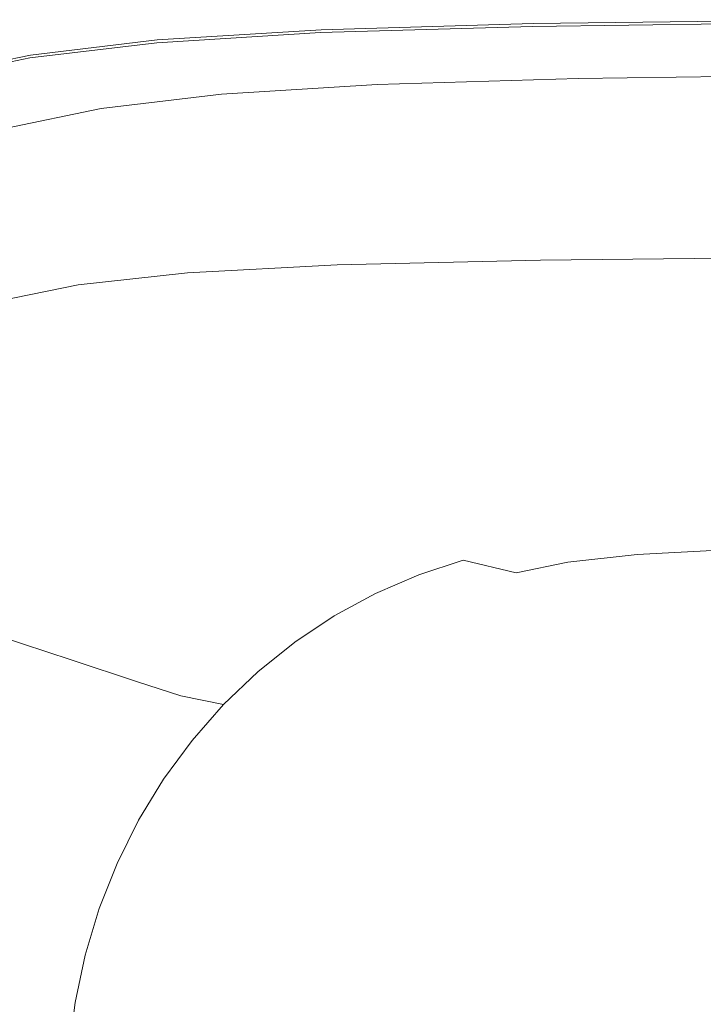
# Model space of a CAD drawing. Extents: x 5 to 1595, y -759 to 1.
# Drawn here: x 309 to 548, y -344 to 1 of the extents above; entities that cross this region are included whole.
import ezdxf

# ---------------------------------------------------------------- set-up
doc = ezdxf.new("R2010")
doc.units = 0
doc.header["$LTSCALE"] = 500
doc.header["$MEASUREMENT"] = 0
doc.layers.add('VICTORIA_CERAMIKA', color=7, linetype='Continuous')

msp = doc.modelspace()

# ---------------------------------------------------------------- linework, layer by layer
at = {"layer": 'VICTORIA_CERAMIKA', "lineweight": 0}
for points, invisible_edges in [([(570.5, 0.74, 1.04), (488.96, -0.33, 1.04), (488.71, -0.03, 2.79), (570.32, 1.04, 2.79)], 14), ([(570.32, 1.04, 2.79), (488.71, -0.03, 2.79), (488.71, -0.03, 6.09), (570.32, 1.04, 6.09)], 15), ([(570.32, -0.26, 34.64), (570.32, 1.04, 32.85), (488.71, -0.03, 32.85), (488.73, -1.33, 34.64)], 15), ([(570.32, 1.04, 32.85), (570.32, 1.04, 29.52), (488.71, -0.03, 29.52), (488.71, -0.03, 32.85)], 15), ([(570.32, 1.04, 17.79), (488.71, -0.03, 17.79), (488.71, -0.03, 24.16), (570.32, 1.04, 24.16)], 15), ([(570.32, 1.04, 24.16), (488.71, -0.03, 24.16), (488.71, -0.03, 29.52), (570.32, 1.04, 29.52)], 15), ([(570.32, 1.04, 17.79), (570.32, 1.04, 11.43), (488.71, -0.03, 11.43), (488.71, -0.03, 17.79)], 15), ([(570.32, 1.04, 11.43), (570.32, 1.04, 6.09), (488.71, -0.03, 6.09), (488.71, -0.03, 11.43)], 15), ([(570.5, 0.74, 1.04), (571.06, -0.18, 0.34), (489.71, -1.25, 0.34), (488.96, -0.33, 1.04)], 15), ([(357.48, -6.06, 1.04), (357.13, -5.76, 2.79), (414.47, -2.18, 2.79), (414.78, -2.48, 1.04)], 7), ([(357.13, -5.76, 2.79), (357.13, -5.76, 6.09), (414.47, -2.18, 6.09), (414.47, -2.18, 2.79)], 15), ([(357.27, -7.04, 34.64), (414.54, -3.47, 34.64), (414.47, -2.18, 32.85), (357.13, -5.76, 32.85)], 15), ([(357.13, -5.76, 32.85), (414.47, -2.18, 32.85), (414.47, -2.18, 29.52), (357.13, -5.76, 29.52)], 15), ([(357.13, -5.76, 17.79), (357.13, -5.76, 24.16), (414.47, -2.18, 24.16), (414.47, -2.18, 17.79)], 15), ([(357.13, -5.76, 24.16), (357.13, -5.76, 29.52), (414.47, -2.18, 29.52), (414.47, -2.18, 24.16)], 15), ([(357.13, -5.76, 17.79), (414.47, -2.18, 17.79), (414.47, -2.18, 11.43), (357.13, -5.76, 11.43)], 15), ([(357.13, -5.76, 11.43), (414.47, -2.18, 11.43), (414.47, -2.18, 6.09), (357.13, -5.76, 6.09)], 15), ([(357.48, -6.06, 1.04), (414.78, -2.48, 1.04), (415.72, -3.39, 0.34), (358.56, -6.96, 0.34)], 15), ([(358.56, -6.96, 0.34), (415.72, -3.39, 0.34), (417.58, -5.21, 0.2), (360.7, -8.76, 0.2)], 15), ([(488.96, -0.33, 1.04), (414.78, -2.48, 1.04), (414.47, -2.18, 2.79), (488.71, -0.03, 2.79)], 14), ([(488.71, -0.03, 2.79), (414.47, -2.18, 2.79), (414.47, -2.18, 6.09), (488.71, -0.03, 6.09)], 15), ([(488.73, -1.33, 34.64), (488.71, -0.03, 32.85), (414.47, -2.18, 32.85), (414.54, -3.47, 34.64)], 15), ([(488.71, -0.03, 32.85), (488.71, -0.03, 29.52), (414.47, -2.18, 29.52), (414.47, -2.18, 32.85)], 15), ([(488.71, -0.03, 17.79), (414.47, -2.18, 17.79), (414.47, -2.18, 24.16), (488.71, -0.03, 24.16)], 15), ([(488.71, -0.03, 24.16), (414.47, -2.18, 24.16), (414.47, -2.18, 29.52), (488.71, -0.03, 29.52)], 15), ([(488.71, -0.03, 17.79), (488.71, -0.03, 11.43), (414.47, -2.18, 11.43), (414.47, -2.18, 17.79)], 15), ([(488.71, -0.03, 11.43), (488.71, -0.03, 6.09), (414.47, -2.18, 6.09), (414.47, -2.18, 11.43)], 15), ([(488.73, -1.33, 34.64), (414.54, -3.47, 34.64), (414.74, -7.34, 35.38), (488.8, -5.22, 35.38)], 14), ([(488.96, -0.33, 1.04), (489.71, -1.25, 0.34), (415.72, -3.39, 0.34), (414.78, -2.48, 1.04)], 15), ([(489.71, -1.25, 0.34), (491.22, -3.08, 0.2), (417.58, -5.21, 0.2), (415.72, -3.39, 0.34)], 15), ([(493.73, -6.13, 0.11), (420.69, -8.24, 0.11), (417.58, -5.21, 0.2), (491.22, -3.08, 0.2)], 15), ([(570.32, -0.26, 34.64), (488.73, -1.33, 34.64), (488.8, -5.22, 35.38), (570.33, -4.16, 35.38)], 14), ([(571.06, -0.18, 0.34), (572.17, -2.01, 0.2), (491.22, -3.08, 0.2), (489.71, -1.25, 0.34)], 15), ([(574.02, -5.07, 0.11), (493.73, -6.13, 0.11), (491.22, -3.08, 0.2), (572.17, -2.01, 0.2)], 15), ([(313.09, -11.38, 1.04), (312.69, -11.09, 2.79), (357.13, -5.76, 2.79), (357.48, -6.06, 1.04)], 7), ([(312.69, -11.09, 2.79), (312.69, -11.09, 6.09), (357.13, -5.76, 6.09), (357.13, -5.76, 2.79)], 15), ([(312.93, -12.35, 34.64), (357.27, -7.04, 34.64), (357.13, -5.76, 32.85), (312.69, -11.09, 32.85)], 15), ([(312.69, -11.09, 32.85), (357.13, -5.76, 32.85), (357.13, -5.76, 29.52), (312.69, -11.09, 29.52)], 15), ([(312.69, -11.09, 17.79), (312.69, -11.09, 24.16), (357.13, -5.76, 24.16), (357.13, -5.76, 17.79)], 15), ([(312.69, -11.09, 24.16), (312.69, -11.09, 29.52), (357.13, -5.76, 29.52), (357.13, -5.76, 24.16)], 15), ([(312.69, -11.09, 17.79), (357.13, -5.76, 17.79), (357.13, -5.76, 11.43), (312.69, -11.09, 11.43)], 15), ([(312.69, -11.09, 11.43), (357.13, -5.76, 11.43), (357.13, -5.76, 6.09), (312.69, -11.09, 6.09)], 15), ([(313.09, -11.38, 1.04), (357.48, -6.06, 1.04), (358.56, -6.96, 0.34), (314.27, -12.27, 0.34)], 15), ([(357.27, -7.04, 34.64), (357.7, -10.87, 35.38), (414.74, -7.34, 35.38), (414.54, -3.47, 34.64)], 7), ([(364.27, -11.76, 0.11), (360.7, -8.76, 0.2), (417.58, -5.21, 0.2), (420.69, -8.24, 0.11)], 15), ([(488.8, -5.22, 35.38), (414.74, -7.34, 35.38), (415.15, -15.09, 35.56), (488.94, -13.01, 35.56)], 15), ([(496.99, -10.09, 0.07), (424.73, -12.18, 0.07), (420.69, -8.24, 0.11), (493.73, -6.13, 0.11)], 15), ([(570.33, -4.16, 35.38), (488.8, -5.22, 35.38), (488.94, -13.01, 35.56), (570.34, -11.97, 35.56)], 15), ([(576.43, -9.05, 0.07), (496.99, -10.09, 0.07), (493.73, -6.13, 0.11), (574.02, -5.07, 0.11)], 15), ([(312.93, -12.35, 34.64), (313.65, -16.13, 35.38), (357.7, -10.87, 35.38), (357.27, -7.04, 34.64)], 7), ([(314.27, -12.27, 0.34), (358.56, -6.96, 0.34), (360.7, -8.76, 0.2), (316.62, -14.05, 0.2)], 15), ([(320.55, -17.01, 0.11), (316.62, -14.05, 0.2), (360.7, -8.76, 0.2), (364.27, -11.76, 0.11)], 15), ([(357.7, -10.87, 35.38), (358.55, -18.54, 35.56), (415.15, -15.09, 35.56), (414.74, -7.34, 35.38)], 15), ([(368.91, -15.67, 0.07), (364.27, -11.76, 0.11), (420.69, -8.24, 0.11), (424.73, -12.18, 0.07)], 15), ([(496.99, -10.09, 0.07), (500.76, -14.67, 0.05), (429.4, -16.73, 0.05), (424.73, -12.18, 0.07)], 15), ([(576.43, -9.05, 0.07), (579.21, -13.63, 0.05), (500.76, -14.67, 0.05), (496.99, -10.09, 0.07)], 15), ([(313.09, -11.38, 1.04), (277.61, -18.77, 1.04), (277.19, -18.48, 2.79), (312.69, -11.09, 2.79)], 15), ([(312.69, -11.09, 2.79), (277.19, -18.48, 2.79), (277.19, -18.48, 6.09), (312.69, -11.09, 6.09)], 15), ([(312.93, -12.35, 34.64), (312.69, -11.09, 32.85), (277.19, -18.48, 32.85), (277.54, -19.71, 34.64)], 7), ([(312.69, -11.09, 32.85), (312.69, -11.09, 29.52), (277.19, -18.48, 29.52), (277.19, -18.48, 32.85)], 15), ([(312.69, -11.09, 17.79), (312.69, -11.09, 11.43), (277.19, -18.48, 11.43), (277.19, -18.48, 17.79)], 15), ([(312.69, -11.09, 11.43), (312.69, -11.09, 6.09), (277.19, -18.48, 6.09), (277.19, -18.48, 11.43)], 15), ([(312.69, -11.09, 17.79), (277.19, -18.48, 17.79), (277.19, -18.48, 24.16), (312.69, -11.09, 24.16)], 15), ([(312.69, -11.09, 24.16), (277.19, -18.48, 24.16), (277.19, -18.48, 29.52), (312.69, -11.09, 29.52)], 15), ([(312.93, -12.35, 34.64), (277.54, -19.71, 34.64), (278.59, -23.42, 35.38), (313.65, -16.13, 35.38)], 15), ([(313.09, -11.38, 1.04), (314.27, -12.27, 0.34), (278.88, -19.64, 0.34), (277.61, -18.77, 1.04)], 7), ([(314.27, -12.27, 0.34), (316.62, -14.05, 0.2), (281.41, -21.38, 0.2), (278.88, -19.64, 0.34)], 15), ([(313.65, -16.13, 35.38), (315.08, -23.69, 35.56), (358.55, -18.54, 35.56), (357.7, -10.87, 35.38)], 15), ([(325.66, -20.85, 0.07), (320.55, -17.01, 0.11), (364.27, -11.76, 0.11), (368.91, -15.67, 0.07)], 15), ([(368.91, -15.67, 0.07), (424.73, -12.18, 0.07), (429.4, -16.73, 0.05), (374.27, -20.17, 0.05)], 15), ([(489.18, -25.99, 35.67), (488.94, -13.01, 35.56), (415.15, -15.09, 35.56), (415.82, -28, 35.67)], 15), ([(570.37, -24.99, 35.67), (570.34, -11.97, 35.56), (488.94, -13.01, 35.56), (489.18, -25.99, 35.67)], 15), ([(579.21, -13.63, 0.05), (582.17, -18.53, 0.05), (504.77, -19.54, 0.05), (500.76, -14.67, 0.05)], 13), ([(313.65, -16.13, 35.38), (278.59, -23.42, 35.38), (280.68, -30.83, 35.56), (315.08, -23.69, 35.56)], 15), ([(320.55, -17.01, 0.11), (285.62, -24.28, 0.11), (281.41, -21.38, 0.2), (316.62, -14.05, 0.2)], 15), ([(325.66, -20.85, 0.07), (291.1, -28.05, 0.07), (285.62, -24.28, 0.11), (320.55, -17.01, 0.11)], 15), ([(325.66, -20.85, 0.07), (368.91, -15.67, 0.07), (374.27, -20.17, 0.05), (331.56, -25.29, 0.05)], 15), ([(359.97, -31.33, 35.67), (415.82, -28, 35.67), (415.15, -15.09, 35.56), (358.55, -18.54, 35.56)], 15), ([(374.27, -20.17, 0.05), (429.4, -16.73, 0.05), (434.37, -21.58, 0.05), (379.99, -24.98, 0.05)], 11), ([(500.76, -14.67, 0.05), (504.77, -19.54, 0.05), (434.37, -21.58, 0.05), (429.4, -16.73, 0.05)], 13), ([(317.47, -36.29, 35.67), (359.97, -31.33, 35.67), (358.55, -18.54, 35.56), (315.08, -23.69, 35.56)], 15), ([(331.56, -25.29, 0.05), (374.27, -20.17, 0.05), (379.99, -24.98, 0.05), (337.84, -30.03, 0.05)], 11), ([(317.47, -36.29, 35.67), (315.08, -23.69, 35.56), (280.68, -30.83, 35.56), (284.17, -43.18, 35.67)], 15), ([(325.66, -20.85, 0.07), (331.56, -25.29, 0.05), (297.43, -32.4, 0.05), (291.1, -28.05, 0.07)], 15), ([(331.56, -25.29, 0.05), (337.84, -30.03, 0.05), (304.17, -37.04, 0.05), (297.43, -32.4, 0.05)], 13), ([(489.5, -41.61, 35.57), (489.18, -25.99, 35.67), (415.82, -28, 35.67), (416.68, -43.52, 35.57)], 15), ([(570.43, -40.65, 35.57), (570.37, -24.99, 35.67), (489.18, -25.99, 35.67), (489.5, -41.61, 35.57)], 15), ([(361.73, -46.71, 35.57), (416.68, -43.52, 35.57), (415.82, -28, 35.67), (359.97, -31.33, 35.67)], 15), ([(320.4, -51.45, 35.57), (361.73, -46.71, 35.57), (359.97, -31.33, 35.67), (317.47, -36.29, 35.67)], 15), ([(320.4, -51.45, 35.57), (317.47, -36.29, 35.67), (284.17, -43.18, 35.67), (288.43, -58.03, 35.57)], 15), ([(570.43, -40.65, 35.57), (489.5, -41.61, 35.57), (489.89, -57.3, 35.13), (570.54, -56.38, 35.13)], 15), ([(361.73, -46.71, 35.57), (363.59, -62.16, 35.13), (417.62, -59.12, 35.13), (416.68, -43.52, 35.57)], 15), ([(489.5, -41.61, 35.57), (416.68, -43.52, 35.57), (417.62, -59.12, 35.13), (489.89, -57.3, 35.13)], 15), ([(320.4, -51.45, 35.57), (323.43, -66.68, 35.13), (363.59, -62.16, 35.13), (361.73, -46.71, 35.57)], 15), ([(320.4, -51.45, 35.57), (288.43, -58.03, 35.57), (292.8, -72.95, 35.13), (323.43, -66.68, 35.13)], 15), ([(489.89, -57.3, 35.13), (417.62, -59.12, 35.13), (418.58, -72.24, 34.2), (490.35, -70.49, 34.2)], 15), ([(570.54, -56.38, 35.13), (489.89, -57.3, 35.13), (490.35, -70.49, 34.2), (570.73, -69.62, 34.2)], 15), ([(363.59, -62.16, 35.13), (365.33, -75.16, 34.2), (418.58, -72.24, 34.2), (417.62, -59.12, 35.13)], 15), ([(323.43, -66.68, 35.13), (326.17, -79.49, 34.2), (365.33, -75.16, 34.2), (363.59, -62.16, 35.13)], 15), ([(323.43, -66.68, 35.13), (292.8, -72.95, 35.13), (296.65, -85.51, 34.2), (326.17, -79.49, 34.2)], 15), ([(366.71, -83.18, 32.65), (419.44, -80.34, 32.65), (418.58, -72.24, 34.2), (365.33, -75.16, 34.2)], 15), ([(490.87, -78.64, 32.65), (490.35, -70.49, 34.2), (418.58, -72.24, 34.2), (419.44, -80.34, 32.65)], 15), ([(571.03, -77.79, 32.65), (570.73, -69.62, 34.2), (490.35, -70.49, 34.2), (490.87, -78.64, 32.65)], 15), ([(328.17, -87.4, 32.65), (366.71, -83.18, 32.65), (365.33, -75.16, 34.2), (326.17, -79.49, 34.2)], 15), ([(491.57, -83.14, 30.06), (490.87, -78.64, 32.65), (419.44, -80.34, 32.65), (420.42, -84.81, 30.06)], 7), ([(571.5, -82.3, 30.06), (571.03, -77.79, 32.65), (490.87, -78.64, 32.65), (491.57, -83.14, 30.06)], 7), ([(328.17, -87.4, 32.65), (326.17, -79.49, 34.2), (296.65, -85.51, 34.2), (299.36, -93.26, 32.65)], 15), ([(368.01, -87.61, 30.06), (420.42, -84.81, 30.06), (419.44, -80.34, 32.65), (366.71, -83.18, 32.65)], 15), ([(571.5, -82.3, 30.06), (491.57, -83.14, 30.06), (492.58, -85.38, 25.99), (572.24, -84.54, 25.99)], 15), ([(329.85, -91.77, 30.06), (368.01, -87.61, 30.06), (366.71, -83.18, 32.65), (328.17, -87.4, 32.65)], 15), ([(368.01, -87.61, 30.06), (369.54, -89.81, 25.99), (421.7, -87.04, 25.99), (420.42, -84.81, 30.06)], 7), ([(491.57, -83.14, 30.06), (420.42, -84.81, 30.06), (421.7, -87.04, 25.99), (492.58, -85.38, 25.99)], 15), ([(492.58, -85.38, 25.99), (421.7, -87.04, 25.99), (423.49, -88.41, 20.03), (494.03, -86.76, 20.03)], 15), ([(572.24, -84.54, 25.99), (492.58, -85.38, 25.99), (494.03, -86.76, 20.03), (573.31, -85.93, 20.03)], 15), ([(574.8, -87.85, 11.75), (573.31, -85.93, 20.03), (494.03, -86.76, 20.03), (496.05, -88.67, 11.75)], 15), ([(329.85, -91.77, 30.06), (328.17, -87.4, 32.65), (299.36, -93.26, 32.65), (301.42, -97.53, 30.06)], 7), ([(329.85, -91.77, 30.06), (331.59, -93.94, 25.99), (369.54, -89.81, 25.99), (368.01, -87.61, 30.06)], 7), ([(369.54, -89.81, 25.99), (371.57, -91.17, 20.03), (423.49, -88.41, 20.03), (421.7, -87.04, 25.99)], 15), ([(374.39, -93.06, 11.75), (425.96, -90.32, 11.75), (423.49, -88.41, 20.03), (371.57, -91.17, 20.03)], 15), ([(496.05, -88.67, 11.75), (494.03, -86.76, 20.03), (423.49, -88.41, 20.03), (425.96, -90.32, 11.75)], 15), ([(498.51, -91.02, 1.62), (496.05, -88.67, 11.75), (425.96, -90.32, 11.75), (429, -92.65, 1.62)], 15), ([(576.86, -90.2, 1.62), (574.8, -87.85, 11.75), (496.05, -88.67, 11.75), (498.51, -91.02, 1.62)], 15), ([(329.85, -91.77, 30.06), (301.42, -97.53, 30.06), (303.37, -99.66, 25.99), (331.59, -93.94, 25.99)], 15), ([(331.59, -93.94, 25.99), (333.8, -95.28, 20.03), (371.57, -91.17, 20.03), (369.54, -89.81, 25.99)], 15), ([(336.87, -97.14, 11.75), (374.39, -93.06, 11.75), (371.57, -91.17, 20.03), (333.8, -95.28, 20.03)], 15), ([(377.84, -95.37, 1.62), (429, -92.65, 1.62), (425.96, -90.32, 11.75), (374.39, -93.06, 11.75)], 15), ([(377.84, -95.37, 1.62), (381.75, -98, -9.9), (432.44, -95.3, -9.9), (429, -92.65, 1.62)], 15), ([(498.51, -91.02, 1.62), (429, -92.65, 1.62), (432.44, -95.3, -9.9), (501.31, -93.69, -9.9)], 15), ([(576.86, -90.2, 1.62), (498.51, -91.02, 1.62), (501.31, -93.69, -9.9), (579.61, -92.87, -9.88)], 15), ([(579.61, -92.87, -9.88), (501.31, -93.69, -9.9), (504.33, -96.56, -22.32), (582.2, -95.75, -22.29)], 15), ([(331.59, -93.94, 25.99), (303.37, -99.66, 25.99), (305.71, -100.98, 20.03), (333.8, -95.28, 20.03)], 15), ([(336.87, -97.14, 11.75), (333.8, -95.28, 20.03), (305.71, -100.98, 20.03), (308.96, -102.8, 11.75)], 15), ([(340.62, -99.42, 1.62), (377.84, -95.37, 1.62), (374.39, -93.06, 11.75), (336.87, -97.14, 11.75)], 15), ([(340.62, -99.42, 1.62), (344.88, -102.01, -9.9), (381.75, -98, -9.9), (377.84, -95.37, 1.62)], 15), ([(381.75, -98, -9.9), (385.98, -100.83, -22.32), (436.15, -98.16, -22.32), (432.44, -95.3, -9.9)], 15), ([(501.31, -93.69, -9.9), (432.44, -95.3, -9.9), (436.15, -98.16, -22.32), (504.33, -96.56, -22.32)], 15), ([(583.73, -98.74, -35.15), (582.2, -95.75, -22.29), (504.33, -96.56, -22.32), (507.45, -99.54, -35.17)], 15), ([(340.62, -99.42, 1.62), (336.87, -97.14, 11.75), (308.96, -102.8, 11.75), (312.94, -105.03, 1.62)], 15), ([(340.62, -99.42, 1.62), (312.94, -105.03, 1.62), (317.46, -107.57, -9.9), (344.88, -102.01, -9.9)], 15), ([(344.88, -102.01, -9.9), (349.48, -104.8, -22.32), (385.98, -100.83, -22.32), (381.75, -98, -9.9)], 15), ([(390.36, -103.76, -35.17), (440, -101.12, -35.17), (436.15, -98.16, -22.32), (385.98, -100.83, -22.32)], 15), ([(507.45, -99.54, -35.17), (504.33, -96.56, -22.32), (436.15, -98.16, -22.32), (440, -101.12, -35.17)], 15), ([(511.55, -103.44, -52.02), (507.45, -99.54, -35.17), (440, -101.12, -35.17), (445.04, -105, -52.02)], 15), ([(586.07, -102.62, -51.85), (583.73, -98.74, -35.15), (507.45, -99.54, -35.17), (511.55, -103.44, -52.02)], 15), ([(312.94, -105.03, 1.62), (308.96, -102.8, 11.75), (286.22, -110.28, 11.75), (290.38, -112.45, 1.62)], 15), ([(344.88, -102.01, -9.9), (317.46, -107.57, -9.9), (322.34, -110.3, -22.32), (349.48, -104.8, -22.32)], 15), ([(354.24, -107.69, -35.17), (390.36, -103.76, -35.17), (385.98, -100.83, -22.32), (349.48, -104.8, -22.32)], 15), ([(396.09, -107.6, -52.02), (445.04, -105, -52.02), (440, -101.12, -35.17), (390.36, -103.76, -35.17)], 15), ([(586.07, -102.62, -51.85), (511.55, -103.44, -52.02), (517.48, -109.09, -76.44), (591.08, -108.17, -75.78)], 15), ([(312.94, -105.03, 1.62), (290.38, -112.45, 1.62), (295.11, -114.92, -9.9), (317.46, -107.57, -9.9)], 15), ([(354.24, -107.69, -35.17), (349.48, -104.8, -22.32), (322.34, -110.3, -22.32), (327.38, -113.14, -35.17)], 15), ([(360.49, -111.48, -52.02), (396.09, -107.6, -52.02), (390.36, -103.76, -35.17), (354.24, -107.69, -35.17)], 15), ([(396.09, -107.6, -52.02), (404.4, -113.17, -76.44), (452.34, -110.62, -76.44), (445.04, -105, -52.02)], 15), ([(511.55, -103.44, -52.02), (445.04, -105, -52.02), (452.34, -110.62, -76.44), (517.48, -109.09, -76.44)], 15), ([(317.46, -107.57, -9.9), (295.11, -114.92, -9.9), (300.21, -117.58, -22.32), (322.34, -110.3, -22.32)], 15), ([(360.49, -111.48, -52.02), (354.24, -107.69, -35.17), (327.38, -113.14, -35.17), (334, -116.85, -52.02)], 15), ([(360.49, -111.48, -52.02), (369.53, -116.96, -76.44), (404.4, -113.17, -76.44), (396.09, -107.6, -52.02)], 15), ([(517.48, -109.09, -76.44), (452.34, -110.62, -76.44), (462.97, -118.81, -111.98), (526.12, -117.32, -111.98)], 15), ([(591.08, -108.17, -75.78), (517.48, -109.09, -76.44), (526.12, -117.32, -111.98), (598.22, -116.35, -110.99)], 15), ([(327.38, -113.14, -35.17), (322.34, -110.3, -22.32), (300.21, -117.58, -22.32), (305.49, -120.34, -35.17)], 15), ([(334, -116.85, -52.02), (327.38, -113.14, -35.17), (305.49, -120.34, -35.17), (312.42, -123.95, -52.02)], 15), ([(360.49, -111.48, -52.02), (334, -116.85, -52.02), (343.59, -122.23, -76.44), (369.53, -116.96, -76.44)], 15), ([(369.53, -116.96, -76.44), (382.69, -124.95, -111.98), (416.5, -121.28, -111.98), (404.4, -113.17, -76.44)], 15), ([(404.4, -113.17, -76.44), (416.5, -121.28, -111.98), (462.97, -118.81, -111.98), (452.34, -110.62, -76.44)], 15), ([(334, -116.85, -52.02), (312.42, -123.95, -52.02), (322.45, -129.18, -76.44), (343.59, -122.23, -76.44)], 15), ([(369.53, -116.96, -76.44), (343.59, -122.23, -76.44), (357.54, -130.05, -111.98), (382.69, -124.95, -111.98)], 15), ([(606.96, -128.09, -161.55), (598.22, -116.35, -110.99), (526.12, -117.32, -111.98), (538.33, -128.95, -162.22)], 15), ([(291.52, -133, -52.02), (312.42, -123.95, -52.02), (305.49, -120.34, -35.17), (284.3, -129.52, -35.17)], 15), ([(433.6, -132.73, -162.22), (478, -130.37, -162.22), (462.97, -118.81, -111.98), (416.5, -121.28, -111.98)], 15), ([(538.33, -128.95, -162.22), (526.12, -117.32, -111.98), (462.97, -118.81, -111.98), (478, -130.37, -162.22)], 15), ([(291.52, -133, -52.02), (301.98, -138.05, -76.44), (322.45, -129.18, -76.44), (312.42, -123.95, -52.02)], 15), ([(343.59, -122.23, -76.44), (322.45, -129.18, -76.44), (337.05, -136.8, -111.98), (357.54, -130.05, -111.98)], 15), ([(401.3, -136.25, -162.22), (433.6, -132.73, -162.22), (416.5, -121.28, -111.98), (382.69, -124.95, -111.98)], 15), ([(401.3, -136.25, -162.22), (382.69, -124.95, -111.98), (357.54, -130.05, -111.98), (377.27, -141.12, -162.22)], 15), ([(301.98, -138.05, -76.44), (317.2, -145.39, -111.98), (337.05, -136.8, -111.98), (322.45, -129.18, -76.44)], 15), ([(377.27, -141.12, -162.22), (357.54, -130.05, -111.98), (337.05, -136.8, -111.98), (357.69, -147.56, -162.22)], 15), ([(453.03, -145.75, -219.32), (495.08, -143.52, -219.32), (478, -130.37, -162.22), (433.6, -132.73, -162.22)], 15), ([(552.21, -142.18, -219.32), (538.33, -128.95, -162.22), (478, -130.37, -162.22), (495.08, -143.52, -219.32)], 15), ([(616.62, -141.47, -219.15), (606.96, -128.09, -161.55), (538.33, -128.95, -162.22), (552.21, -142.18, -219.32)], 15), ([(422.44, -149.08, -219.32), (453.03, -145.75, -219.32), (433.6, -132.73, -162.22), (401.3, -136.25, -162.22)], 15), ([(338.72, -155.78, -162.22), (357.69, -147.56, -162.22), (337.05, -136.8, -111.98), (317.2, -145.39, -111.98)], 15), ([(422.44, -149.08, -219.32), (401.3, -136.25, -162.22), (377.27, -141.12, -162.22), (399.69, -153.7, -219.32)], 15), ([(282.32, -148.75, -76.44), (298.14, -155.76, -111.98), (317.2, -145.39, -111.98), (301.98, -138.05, -76.44)], 15), ([(399.69, -153.7, -219.32), (377.27, -141.12, -162.22), (357.69, -147.56, -162.22), (381.14, -159.8, -219.32)], 15), ([(453.03, -145.75, -219.32), (472.15, -158.56, -275.48), (511.88, -156.45, -275.48), (495.08, -143.52, -219.32)], 15), ([(552.21, -142.18, -219.32), (495.08, -143.52, -219.32), (511.88, -156.45, -275.48), (565.86, -155.18, -275.48)], 15), ([(320.51, -165.68, -162.22), (338.72, -155.78, -162.22), (317.2, -145.39, -111.98), (298.14, -155.76, -111.98)], 15), ([(363.18, -167.58, -219.32), (381.14, -159.8, -219.32), (357.69, -147.56, -162.22), (338.72, -155.78, -162.22)], 15), ([(422.44, -149.08, -219.32), (443.24, -161.7, -275.48), (472.15, -158.56, -275.48), (453.03, -145.75, -219.32)], 15), ([(422.44, -149.08, -219.32), (399.69, -153.7, -219.32), (421.74, -166.07, -275.48), (443.24, -161.7, -275.48)], 15), ([(399.69, -153.7, -219.32), (381.14, -159.8, -219.32), (404.21, -171.83, -275.48), (421.74, -166.07, -275.48)], 15), ([(320.51, -165.68, -162.22), (298.14, -155.76, -111.98), (280.02, -167.82, -111.98), (303.19, -177.2, -162.22)], 15), ([(345.94, -176.96, -219.32), (363.18, -167.58, -219.32), (338.72, -155.78, -162.22), (320.51, -165.68, -162.22)], 15), ([(472.15, -158.56, -275.48), (488.28, -169.37, -322.86), (526.05, -167.36, -322.86), (511.88, -156.45, -275.48)], 15), ([(565.86, -155.18, -275.48), (511.88, -156.45, -275.48), (526.05, -167.36, -322.86), (577.38, -166.15, -322.86)], 15), ([(363.18, -167.58, -219.32), (387.24, -179.18, -275.48), (404.21, -171.83, -275.48), (381.14, -159.8, -219.32)], 15), ([(443.24, -161.7, -275.48), (421.74, -166.07, -275.48), (440.35, -176.5, -322.86), (460.79, -172.36, -322.86)], 15), ([(443.24, -161.7, -275.48), (460.79, -172.36, -322.86), (488.28, -169.37, -322.86), (472.15, -158.56, -275.48)], 15), ([(345.94, -176.96, -219.32), (320.51, -165.68, -162.22), (303.19, -177.2, -162.22), (329.54, -187.87, -219.32)], 15), ([(345.94, -176.96, -219.32), (370.94, -188.05, -275.48), (387.24, -179.18, -275.48), (363.18, -167.58, -219.32)], 15), ([(421.74, -166.07, -275.48), (404.21, -171.83, -275.48), (423.68, -181.98, -322.86), (440.35, -176.5, -322.86)], 15), ([(498.76, -176.39, -353.67), (535.27, -174.45, -353.67), (526.05, -167.36, -322.86), (488.28, -169.37, -322.86)], 15), ([(584.87, -173.28, -353.67), (577.38, -166.15, -322.86), (526.05, -167.36, -322.86), (535.27, -174.45, -353.67)], 15), ([(387.24, -179.18, -275.48), (407.54, -188.98, -322.86), (423.68, -181.98, -322.86), (404.21, -171.83, -275.48)], 15), ([(472.2, -179.28, -353.67), (498.76, -176.39, -353.67), (488.28, -169.37, -322.86), (460.79, -172.36, -322.86)], 15), ([(472.2, -179.28, -353.67), (460.79, -172.36, -322.86), (440.35, -176.5, -322.86), (452.44, -183.29, -353.67)], 15), ([(509.24, -181.39, -371.74), (544.49, -179.51, -371.74), (535.27, -174.45, -353.67), (498.76, -176.39, -353.67)], 15), ([(592.37, -178.38, -371.74), (584.87, -173.28, -353.67), (535.27, -174.45, -353.67), (544.49, -179.51, -371.74)], 15), ([(329.54, -187.87, -219.32), (303.19, -177.2, -162.22), (286.9, -190.25, -162.22), (314.11, -200.23, -219.32)], 15), ([(345.94, -176.96, -219.32), (329.54, -187.87, -219.32), (355.44, -198.36, -275.48), (370.94, -188.05, -275.48)], 15), ([(370.94, -188.05, -275.48), (392.05, -197.41, -322.86), (407.54, -188.98, -322.86), (387.24, -179.18, -275.48)], 15), ([(452.44, -183.29, -353.67), (440.35, -176.5, -322.86), (423.68, -181.98, -322.86), (436.34, -188.59, -353.67)], 15), ([(483.59, -184.19, -371.74), (509.24, -181.39, -371.74), (498.76, -176.39, -353.67), (472.2, -179.28, -353.67)], 15), ([(592.37, -178.38, -371.74), (544.49, -179.51, -371.74), (558.7, -184.33, -380.94), (603.93, -183.24, -380.94)], 11), ([(420.74, -195.34, -353.67), (436.34, -188.59, -353.67), (423.68, -181.98, -322.86), (407.54, -188.98, -322.86)], 15), ([(483.59, -184.19, -371.74), (472.2, -179.28, -353.67), (452.44, -183.29, -353.67), (464.5, -188.08, -371.74)], 15), ([(483.59, -184.19, -371.74), (501.09, -188.82, -380.94), (525.37, -186.14, -380.94), (509.24, -181.39, -371.74)], 13), ([(509.24, -181.39, -371.74), (525.37, -186.14, -380.94), (558.7, -184.33, -380.94), (544.49, -179.51, -371.74)], 13), ([(464.5, -188.08, -371.74), (452.44, -183.29, -353.67), (436.34, -188.59, -353.67), (448.94, -193.2, -371.74)], 7), ([(483.59, -184.19, -371.74), (464.5, -188.08, -371.74), (483, -192.52, -380.94), (501.09, -188.82, -380.94)], 9), ([(525.37, -186.14, -380.94), (552.79, -192.38, -385.11), (582.85, -190.69, -385.11), (558.7, -184.33, -380.94)], 15), ([(329.54, -187.87, -219.32), (314.11, -200.23, -219.32), (340.86, -210.04, -275.48), (355.44, -198.36, -275.48)], 15), ([(370.94, -188.05, -275.48), (355.44, -198.36, -275.48), (377.31, -207.21, -322.86), (392.05, -197.41, -322.86)], 15), ([(405.76, -203.49, -353.67), (420.74, -195.34, -353.67), (407.54, -188.98, -322.86), (392.05, -197.41, -322.86)], 15), ([(433.86, -199.74, -371.74), (448.94, -193.2, -371.74), (436.34, -188.59, -353.67), (420.74, -195.34, -353.67)], 15), ([(464.5, -188.08, -371.74), (448.94, -193.2, -371.74), (468.24, -197.41, -380.94), (483, -192.52, -380.94)], 15), ([(501.09, -188.82, -380.94), (483, -192.52, -380.94), (514.43, -198.29, -385.11), (530.83, -194.87, -385.11)], 15), ([(501.09, -188.82, -380.94), (530.83, -194.87, -385.11), (552.79, -192.38, -385.11), (525.37, -186.14, -380.94)], 15), ([(299.78, -213.96, -219.32), (314.11, -200.23, -219.32), (286.9, -190.25, -162.22), (271.77, -204.75, -162.22)], 15), ([(483, -192.52, -380.94), (468.24, -197.41, -380.94), (501.01, -202.78, -385.11), (514.43, -198.29, -385.11)], 15), ([(578.93, -204.06, -388.12), (597.14, -201.89, -388.12), (552.79, -192.38, -385.11), (530.83, -194.87, -385.11)], 15), ([(419.39, -207.62, -371.74), (433.86, -199.74, -371.74), (420.74, -195.34, -353.67), (405.76, -203.49, -353.67)], 15), ([(433.86, -199.74, -371.74), (453.94, -203.64, -380.94), (468.24, -197.41, -380.94), (448.94, -193.2, -371.74)], 7), ([(578.93, -204.06, -388.12), (530.83, -194.87, -385.11), (514.43, -198.29, -385.11), (565.24, -207.02, -388.12)], 15), ([(355.44, -198.36, -275.48), (340.86, -210.04, -275.48), (363.44, -218.32, -322.86), (377.31, -207.21, -322.86)], 15), ([(405.76, -203.49, -353.67), (392.05, -197.41, -322.86), (377.31, -207.21, -322.86), (391.52, -212.97, -353.67)], 15), ([(419.39, -207.62, -371.74), (440.22, -211.13, -380.94), (453.94, -203.64, -380.94), (433.86, -199.74, -371.74)], 7), ([(453.94, -203.64, -380.94), (488.02, -208.48, -385.11), (501.01, -202.78, -385.11), (468.24, -197.41, -380.94)], 15), ([(565.24, -207.02, -388.12), (514.43, -198.29, -385.11), (501.01, -202.78, -385.11), (554, -210.88, -388.12)], 15), ([(299.78, -213.96, -219.32), (327.32, -223.01, -275.48), (340.86, -210.04, -275.48), (314.11, -200.23, -219.32)], 15), ([(543.11, -215.75, -388.12), (554, -210.88, -388.12), (501.01, -202.78, -385.11), (488.02, -208.48, -385.11)], 15), ([(419.39, -207.62, -371.74), (405.76, -203.49, -353.67), (391.52, -212.97, -353.67), (405.62, -216.79, -371.74)], 7), ([(440.22, -211.13, -380.94), (475.55, -215.34, -385.11), (488.02, -208.48, -385.11), (453.94, -203.64, -380.94)], 15), ([(327.32, -223.01, -275.48), (350.57, -230.65, -322.86), (363.44, -218.32, -322.86), (340.86, -210.04, -275.48)], 15), ([(391.52, -212.97, -353.67), (377.31, -207.21, -322.86), (363.44, -218.32, -322.86), (378.12, -223.7, -353.67)], 15), ([(419.39, -207.62, -371.74), (405.62, -216.79, -371.74), (427.16, -219.84, -380.94), (440.22, -211.13, -380.94)], 15), ([(532.67, -221.58, -388.12), (543.11, -215.75, -388.12), (488.02, -208.48, -385.11), (475.55, -215.34, -385.11)], 15), ([(405.62, -216.79, -371.74), (391.52, -212.97, -353.67), (378.12, -223.7, -353.67), (392.67, -227.17, -371.74)], 7), ([(440.22, -211.13, -380.94), (427.16, -219.84, -380.94), (463.69, -223.3, -385.11), (475.55, -215.34, -385.11)], 15), ([(608.56, -224.14, -390.18), (616.94, -220.27, -390.18), (554, -210.88, -388.12), (543.11, -215.75, -388.12)], 15), ([(286.65, -228.94, -219.32), (314.91, -237.17, -275.48), (327.32, -223.01, -275.48), (299.78, -213.96, -219.32)], 11), ([(405.62, -216.79, -371.74), (392.67, -227.17, -371.74), (414.89, -229.71, -380.94), (427.16, -219.84, -380.94)], 15), ([(532.67, -221.58, -388.12), (475.55, -215.34, -385.11), (463.69, -223.3, -385.11), (522.74, -228.32, -388.12)], 15), ([(600.52, -228.75, -390.18), (608.56, -224.14, -390.18), (543.11, -215.75, -388.12), (532.67, -221.58, -388.12)], 15), ([(365.68, -235.62, -353.67), (378.12, -223.7, -353.67), (363.44, -218.32, -322.86), (350.57, -230.65, -322.86)], 15), ([(427.16, -219.84, -380.94), (414.89, -229.71, -380.94), (452.54, -232.3, -385.11), (463.69, -223.3, -385.11)], 15), ([(314.91, -237.17, -275.48), (338.77, -244.11, -322.86), (350.57, -230.65, -322.86), (327.32, -223.01, -275.48)], 11), ([(380.65, -238.69, -371.74), (392.67, -227.17, -371.74), (378.12, -223.7, -353.67), (365.68, -235.62, -353.67)], 15), ([(522.74, -228.32, -388.12), (463.69, -223.3, -385.11), (452.54, -232.3, -385.11), (513.4, -235.93, -388.12)], 15), ([(600.52, -228.75, -390.18), (532.67, -221.58, -388.12), (522.74, -228.32, -388.12), (592.88, -234.06, -390.18)], 15), ([(380.65, -238.69, -371.74), (403.48, -240.66, -380.94), (414.89, -229.71, -380.94), (392.67, -227.17, -371.74)], 7), ([(286.65, -228.94, -219.32), (274.8, -245.05, -219.32), (303.72, -252.39, -275.48), (314.91, -237.17, -275.48)], 15), ([(354.27, -248.63, -353.67), (365.68, -235.62, -353.67), (350.57, -230.65, -322.86), (338.77, -244.11, -322.86)], 13), ([(403.48, -240.66, -380.94), (442.18, -242.29, -385.11), (452.54, -232.3, -385.11), (414.89, -229.71, -380.94)], 15), ([(592.88, -234.06, -390.18), (522.74, -228.32, -388.12), (513.4, -235.93, -388.12), (585.7, -240.02, -390.18)], 15), ([(504.74, -244.36, -388.12), (513.4, -235.93, -388.12), (452.54, -232.3, -385.11), (442.18, -242.29, -385.11)], 15), ([(314.91, -237.17, -275.48), (303.72, -252.39, -275.48), (328.13, -258.59, -322.86), (338.77, -244.11, -322.86)], 15), ([(369.63, -251.27, -371.74), (380.65, -238.69, -371.74), (365.68, -235.62, -353.67), (354.27, -248.63, -353.67)], 13), ([(579.04, -246.61, -390.18), (585.7, -240.02, -390.18), (513.4, -235.93, -388.12), (504.74, -244.36, -388.12)], 15), ([(369.63, -251.27, -371.74), (393.03, -252.6, -380.94), (403.48, -240.66, -380.94), (380.65, -238.69, -371.74)], 7), ([(393.03, -252.6, -380.94), (432.69, -253.17, -385.11), (442.18, -242.29, -385.11), (403.48, -240.66, -380.94)], 15), ([(354.27, -248.63, -353.67), (338.77, -244.11, -322.86), (328.13, -258.59, -322.86), (343.99, -262.62, -353.67)], 15), ([(496.8, -253.55, -388.12), (504.74, -244.36, -388.12), (442.18, -242.29, -385.11), (432.69, -253.17, -385.11)], 15), ([(572.94, -253.77, -390.18), (579.04, -246.61, -390.18), (504.74, -244.36, -388.12), (496.8, -253.55, -388.12)], 15), ([(369.63, -251.27, -371.74), (354.27, -248.63, -353.67), (343.99, -262.62, -353.67), (359.69, -264.8, -371.74)], 7), ([(369.63, -251.27, -371.74), (359.69, -264.8, -371.74), (383.61, -265.44, -380.94), (393.03, -252.6, -380.94)], 15), ([(303.72, -252.39, -275.48), (293.84, -268.58, -275.48), (318.73, -273.98, -322.86), (328.13, -258.59, -322.86)], 15), ([(393.03, -252.6, -380.94), (383.61, -265.44, -380.94), (424.14, -264.87, -385.11), (432.69, -253.17, -385.11)], 15), ([(496.8, -253.55, -388.12), (432.69, -253.17, -385.11), (424.14, -264.87, -385.11), (489.64, -263.41, -388.12)], 15), ([(572.94, -253.77, -390.18), (496.8, -253.55, -388.12), (489.64, -263.41, -388.12), (567.44, -261.44, -390.18)], 15), ([(343.99, -262.62, -353.67), (328.13, -258.59, -322.86), (318.73, -273.98, -322.86), (334.91, -277.49, -353.67)], 15), ([(567.44, -261.44, -390.18), (489.64, -263.41, -388.12), (483.32, -273.87, -388.12), (562.6, -269.58, -390.18)], 15), ([(359.69, -264.8, -371.74), (343.99, -262.62, -353.67), (334.91, -277.49, -353.67), (350.92, -279.18, -371.74)], 7), ([(359.69, -264.8, -371.74), (350.92, -279.18, -371.74), (375.3, -279.09, -380.94), (383.61, -265.44, -380.94)], 15), ([(383.61, -265.44, -380.94), (375.3, -279.09, -380.94), (416.59, -277.3, -385.11), (424.14, -264.87, -385.11)], 15), ([(489.64, -263.41, -388.12), (424.14, -264.87, -385.11), (416.59, -277.3, -385.11), (483.32, -273.87, -388.12)], 15), ([(285.37, -285.61, -275.48), (310.67, -290.17, -322.86), (318.73, -273.98, -322.86), (293.84, -268.58, -275.48)], 15), ([(558.44, -278.12, -390.18), (562.6, -269.58, -390.18), (483.32, -273.87, -388.12), (477.91, -284.87, -388.12)], 15), ([(327.12, -293.14, -353.67), (334.91, -277.49, -353.67), (318.73, -273.98, -322.86), (310.67, -290.17, -322.86)], 15), ([(477.91, -284.87, -388.12), (483.32, -273.87, -388.12), (416.59, -277.3, -385.11), (410.11, -290.38, -385.11)], 15), ([(343.39, -294.31, -371.74), (350.92, -279.18, -371.74), (334.91, -277.49, -353.67), (327.12, -293.14, -353.67)], 15), ([(343.39, -294.31, -371.74), (368.16, -293.45, -380.94), (375.3, -279.09, -380.94), (350.92, -279.18, -371.74)], 7), ([(368.16, -293.45, -380.94), (410.11, -290.38, -385.11), (416.59, -277.3, -385.11), (375.3, -279.09, -380.94)], 15), ([(554.99, -287, -390.18), (558.44, -278.12, -390.18), (477.91, -284.87, -388.12), (473.42, -296.32, -388.12)], 15), ([(278.34, -303.34, -275.48), (303.99, -307.04, -322.86), (310.67, -290.17, -322.86), (285.37, -285.61, -275.48)], 15), ([(473.42, -296.32, -388.12), (477.91, -284.87, -388.12), (410.11, -290.38, -385.11), (404.74, -303.99, -385.11)], 15), ([(554.99, -287, -390.18), (473.42, -296.32, -388.12), (469.88, -308.13, -388.12), (552.28, -296.15, -390.18)], 15), ([(320.66, -309.44, -353.67), (327.12, -293.14, -353.67), (310.67, -290.17, -322.86), (303.99, -307.04, -322.86)], 15), ([(362.24, -308.41, -380.94), (404.74, -303.99, -385.11), (410.11, -290.38, -385.11), (368.16, -293.45, -380.94)], 15), ([(337.15, -310.06, -371.74), (343.39, -294.31, -371.74), (327.12, -293.14, -353.67), (320.66, -309.44, -353.67)], 15), ([(337.15, -310.06, -371.74), (362.24, -308.41, -380.94), (368.16, -293.45, -380.94), (343.39, -294.31, -371.74)], 7), ([(473.42, -296.32, -388.12), (404.74, -303.99, -385.11), (400.51, -318.04, -385.11), (469.88, -308.13, -388.12)], 15), ([(552.28, -296.15, -390.18), (469.88, -308.13, -388.12), (467.34, -320.21, -388.12), (550.33, -305.51, -390.18)], 15), ([(362.24, -308.41, -380.94), (357.59, -323.84, -380.94), (400.51, -318.04, -385.11), (404.74, -303.99, -385.11)], 15), ([(549.16, -315.02, -390.18), (550.33, -305.51, -390.18), (467.34, -320.21, -388.12), (465.81, -332.48, -388.12)], 15), ([(320.66, -309.44, -353.67), (303.99, -307.04, -322.86), (298.73, -324.45, -322.86), (315.58, -326.26, -353.67)], 15), ([(337.15, -310.06, -371.74), (320.66, -309.44, -353.67), (315.58, -326.26, -353.67), (332.24, -326.32, -371.74)], 7), ([(337.15, -310.06, -371.74), (332.24, -326.32, -371.74), (357.59, -323.84, -380.94), (362.24, -308.41, -380.94)], 15), ([(469.88, -308.13, -388.12), (400.51, -318.04, -385.11), (397.46, -332.41, -385.11), (467.34, -320.21, -388.12)], 15), ([(548.77, -324.59, -390.18), (549.16, -315.02, -390.18), (465.81, -332.48, -388.12), (465.3, -344.84, -388.12)], 15), ([(357.59, -323.84, -380.94), (354.23, -339.64, -380.94), (397.46, -332.41, -385.11), (400.51, -318.04, -385.11)], 15), ([(465.81, -332.48, -388.12), (467.34, -320.21, -388.12), (397.46, -332.41, -385.11), (395.64, -347.01, -385.11)], 15), ([(332.24, -326.32, -371.74), (328.7, -342.97, -371.74), (354.23, -339.64, -380.94), (357.59, -323.84, -380.94)], 15), ([(315.58, -326.26, -353.67), (298.73, -324.45, -322.86), (294.94, -342.26, -322.86), (311.92, -343.48, -353.67)], 15), ([(332.24, -326.32, -371.74), (315.58, -326.26, -353.67), (311.92, -343.48, -353.67), (328.7, -342.97, -371.74)], 7), ([(548.77, -324.59, -390.18), (465.3, -344.84, -388.12), (465.81, -357.2, -388.12), (549.16, -334.17, -390.18)], 15), ([(352.22, -355.68, -380.94), (395.64, -347.01, -385.11), (397.46, -332.41, -385.11), (354.23, -339.64, -380.94)], 15), ([(465.3, -344.84, -388.12), (465.81, -332.48, -388.12), (395.64, -347.01, -385.11), (395.03, -361.72, -385.11)], 15), ([(549.16, -334.17, -390.18), (465.81, -357.2, -388.12), (467.34, -369.47, -388.12), (550.33, -343.67, -390.18)], 15), ([(326.58, -359.87, -371.74), (352.22, -355.68, -380.94), (354.23, -339.64, -380.94), (328.7, -342.97, -371.74)], 7), ([(309.72, -360.97, -353.67), (311.92, -343.48, -353.67), (294.94, -342.26, -322.86), (292.67, -360.36, -322.86)], 15), ([(326.58, -359.87, -371.74), (328.7, -342.97, -371.74), (311.92, -343.48, -353.67), (309.72, -360.97, -353.67)], 15)]:
    msp.add_3dface(points, dxfattribs=dict(at, invisible_edges=invisible_edges))

doc.saveas('drawing.dxf')
